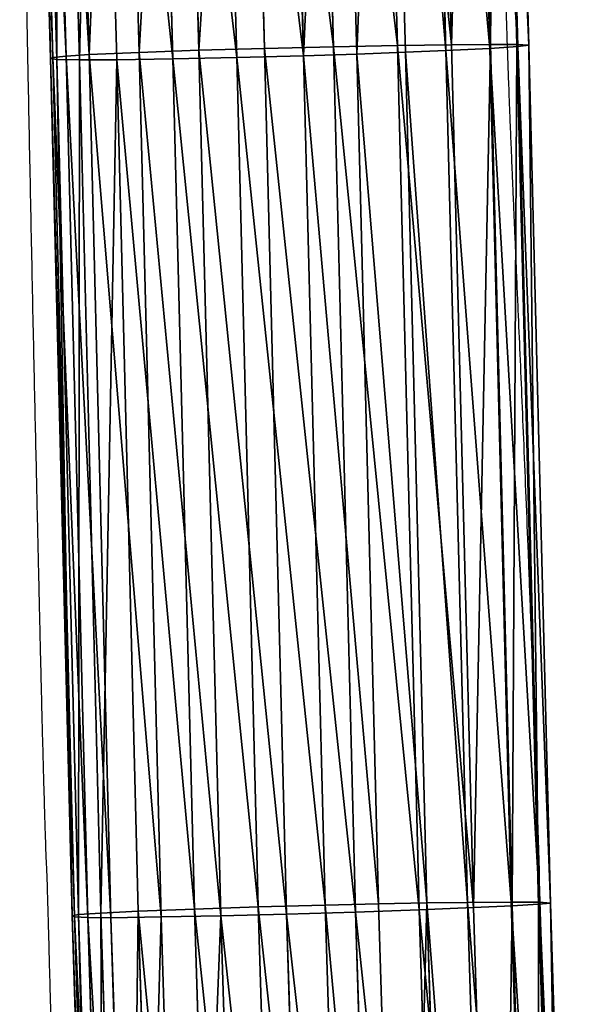
# Model space of a CAD drawing. Units: centimetres. Extents: x -511 to 523, y -274 to 299.
# Drawn here: x 116 to 135, y 0 to 35 of the extents above; entities that cross this region are included whole.
import ezdxf

# ---------------------------------------------------------------- set-up
doc = ezdxf.new("R2010")
doc.units = ezdxf.units.CM
doc.header["$LTSCALE"] = 2.54
doc.layers.get('0').update_dxf_attribs({"true_color": 0xff5454})
doc.layers.add('VP-EQ', color=7, linetype='Continuous', true_color=0x8a3492)

# ---------------------------------------------------------------- blocks, each defined once
blk = doc.blocks.new('R__nica#10')
at = {"color": 0}
for p, q in [((6.089, 20.822, 265.747), (8.388, 21.306, 265.697)), ((6.089, 20.822, 265.747), (8.388, 21.306, 265.697)), ((7.683, 21.331, 240.751), (8.388, 21.306, 265.697)), ((7.683, 21.331, 240.751), (8.388, 21.306, 265.697)), ((8.388, 21.306, 265.697), (10.803, 20.916, 265.623)), ((8.388, 21.306, 265.697), (9.155, 19.907, 295.988)), ((8.388, 21.306, 265.697), (10.803, 20.916, 265.623)), ((8.388, 21.306, 265.697), (9.155, 19.907, 295.988)), ((3.994, 19.759, 265.778), (6.089, 20.822, 265.747)), ((3.994, 19.759, 265.778), (6.089, 20.822, 265.747)), ((5.382, 20.847, 240.731), (6.089, 20.822, 265.747)), ((5.382, 20.847, 240.731), (6.089, 20.822, 265.747)), ((6.089, 20.822, 265.747), (6.856, 19.423, 296.025)), ((6.089, 20.822, 265.747), (6.856, 19.423, 296.025)), ((10.1, 20.941, 240.735), (10.803, 20.916, 265.623)), ((10.1, 20.941, 240.735), (10.803, 20.916, 265.623)), ((10.803, 20.916, 265.623), (13.034, 19.913, 265.54)), ((10.803, 20.916, 265.623), (11.569, 19.517, 295.898)), ((10.803, 20.916, 265.623), (11.569, 19.517, 295.898)), ((10.803, 20.916, 265.623), (13.034, 19.913, 265.54)), ((2.245, 18.19, 265.788), (3.994, 19.759, 265.778)), ((2.245, 18.19, 265.788), (3.994, 19.759, 265.778)), ((3.285, 19.784, 240.689), (3.994, 19.759, 265.778)), ((3.285, 19.784, 240.689), (3.994, 19.759, 265.778)), ((3.994, 19.759, 265.778), (4.76, 18.362, 296.025)), ((3.994, 19.759, 265.778), (4.76, 18.362, 296.025)), ((6.856, 19.423, 296.025), (9.155, 19.907, 295.988)), ((6.856, 19.423, 296.025), (9.155, 19.907, 295.988)), ((9.155, 19.907, 295.988), (11.569, 19.517, 295.898)), ((9.155, 19.907, 295.988), (10.078, 17.95, 325.767)), ((9.155, 19.907, 295.988), (11.569, 19.517, 295.898)), ((9.155, 19.907, 295.988), (10.078, 17.95, 325.767)), ((12.332, 19.938, 240.695), (13.034, 19.913, 265.54)), ((12.332, 19.938, 240.695), (13.034, 19.913, 265.54)), ((13.034, 19.913, 265.54), (14.93, 18.367, 265.452)), ((13.034, 19.913, 265.54), (13.799, 18.516, 295.779)), ((13.034, 19.913, 265.54), (13.799, 18.516, 295.779)), ((13.034, 19.913, 265.54), (14.93, 18.367, 265.452)), ((4.76, 18.362, 296.025), (6.856, 19.423, 296.025)), ((4.76, 18.362, 296.025), (6.856, 19.423, 296.025)), ((6.856, 19.423, 296.025), (7.777, 17.47, 325.747)), ((6.856, 19.423, 296.025), (7.777, 17.47, 325.747)), ((11.569, 19.517, 295.898), (13.799, 18.516, 295.779)), ((11.569, 19.517, 295.898), (13.799, 18.516, 295.779)), ((11.569, 19.517, 295.898), (12.495, 17.555, 325.759)), ((11.569, 19.517, 295.898), (12.495, 17.555, 325.759)), ((3.009, 16.795, 295.986), (4.76, 18.362, 296.025)), ((3.009, 16.795, 295.986), (4.76, 18.362, 296.025)), ((4.76, 18.362, 296.025), (5.68, 16.411, 325.708)), ((4.76, 18.362, 296.025), (5.68, 16.411, 325.708)), ((13.799, 18.516, 295.779), (15.694, 16.973, 295.639)), ((13.799, 18.516, 295.779), (15.694, 16.973, 295.639)), ((13.799, 18.516, 295.779), (14.728, 16.548, 325.731)), ((13.799, 18.516, 295.779), (14.728, 16.548, 325.731)), ((14.228, 18.392, 240.633), (14.93, 18.367, 265.452)), ((14.228, 18.392, 240.633), (14.93, 18.367, 265.452)), ((14.93, 18.367, 265.452), (15.694, 16.973, 295.639)), ((14.93, 18.367, 265.452), (16.293, 16.846, 265.38)), ((14.93, 18.367, 265.452), (15.694, 16.973, 295.639)), ((14.93, 18.367, 265.452), (16.293, 16.846, 265.38)), ((1.434, 16.222, 265.763), (2.245, 18.19, 265.788)), ((1.434, 16.222, 265.763), (2.245, 18.19, 265.788)), ((1.534, 18.216, 240.626), (2.245, 18.19, 265.788)), ((1.534, 18.216, 240.626), (2.245, 18.19, 265.788)), ((2.245, 18.19, 265.788), (3.009, 16.795, 295.986)), ((2.245, 18.19, 265.788), (3.009, 16.795, 295.986)), ((15.694, 16.973, 295.639), (17.056, 15.454, 295.516)), ((15.694, 16.973, 295.639), (16.625, 14.998, 325.684)), ((15.694, 16.973, 295.639), (17.056, 15.454, 295.516)), ((15.694, 16.973, 295.639), (16.625, 14.998, 325.684)), ((2.197, 14.829, 295.899), (3.009, 16.795, 295.986)), ((2.197, 14.829, 295.899), (3.009, 16.795, 295.986)), ((3.009, 16.795, 295.986), (3.929, 14.846, 325.653)), ((3.009, 16.795, 295.986), (3.929, 14.846, 325.653)), ((15.592, 16.871, 240.572), (16.293, 16.846, 265.38)), ((15.592, 16.871, 240.572), (16.293, 16.846, 265.38)), ((16.293, 16.846, 265.38), (17.216, 15.023, 265.312)), ((16.293, 16.846, 265.38), (17.056, 15.454, 295.516)), ((16.293, 16.846, 265.38), (17.056, 15.454, 295.516)), ((16.293, 16.846, 265.38), (17.216, 15.023, 265.312)), ((1.434, 16.222, 265.763), (0.722, 16.247, 240.547)), ((1.434, 16.222, 265.763), (0.722, 16.247, 240.547)), ((0.972, 13.988, 265.723), (1.434, 16.222, 265.763)), ((0.972, 13.988, 265.723), (1.434, 16.222, 265.763)), ((2.197, 14.829, 295.899), (1.434, 16.222, 265.763)), ((2.197, 14.829, 295.899), (1.434, 16.222, 265.763)), ((17.056, 15.454, 295.516), (17.977, 13.633, 295.388)), ((17.056, 15.454, 295.516), (17.977, 13.633, 295.388)), ((17.056, 15.454, 295.516), (17.99, 13.474, 325.637)), ((17.056, 15.454, 295.516), (17.99, 13.474, 325.637)), ((1.733, 12.599, 295.788), (2.197, 14.829, 295.899)), ((1.733, 12.599, 295.788), (2.197, 14.829, 295.899)), ((3.117, 12.878, 325.587), (2.197, 14.829, 295.899)), ((3.117, 12.878, 325.587), (2.197, 14.829, 295.899)), ((16.515, 15.048, 240.498), (17.216, 15.023, 265.312)), ((16.515, 15.048, 240.498), (17.216, 15.023, 265.312)), ((17.216, 15.023, 265.312), (17.636, 13.023, 265.254)), ((17.216, 15.023, 265.312), (17.977, 13.633, 295.388)), ((17.216, 15.023, 265.312), (17.977, 13.633, 295.388)), ((17.216, 15.023, 265.312), (17.636, 13.023, 265.254)), ((0.258, 14.014, 240.457), (0.972, 13.988, 265.723)), ((0.258, 14.014, 240.457), (0.972, 13.988, 265.723)), ((0.889, 11.642, 265.67), (0.972, 13.988, 265.723)), ((0.889, 11.642, 265.67), (0.972, 13.988, 265.723)), ((0.972, 13.988, 265.723), (1.733, 12.599, 295.788)), ((0.972, 13.988, 265.723), (1.733, 12.599, 295.788)), ((17.977, 13.633, 295.388), (18.395, 11.636, 295.265)), ((17.977, 13.633, 295.388), (18.913, 11.649, 325.579)), ((17.977, 13.633, 295.388), (18.395, 11.636, 295.265)), ((17.977, 13.633, 295.388), (18.913, 11.649, 325.579)), ((16.934, 13.048, 240.418), (17.636, 13.023, 265.254)), ((16.934, 13.048, 240.418), (17.636, 13.023, 265.254)), ((17.636, 13.023, 265.254), (17.257, 10.61, 265.207)), ((17.636, 13.023, 265.254), (17.257, 10.61, 265.207)), ((17.636, 13.023, 265.254), (18.395, 11.636, 295.265)), ((17.636, 13.023, 265.254), (18.395, 11.636, 295.265)), ((1.648, 10.257, 295.659), (1.733, 12.599, 295.788)), ((1.648, 10.257, 295.659), (1.733, 12.599, 295.788)), ((1.733, 12.599, 295.788), (2.654, 10.646, 325.512)), ((1.733, 12.599, 295.788), (2.654, 10.646, 325.512)), ((0.174, 11.668, 240.363), (0.889, 11.642, 265.67)), ((0.174, 11.668, 240.363), (0.889, 11.642, 265.67)), ((1.112, 9.413, 265.611), (0.889, 11.642, 265.67)), ((0.889, 11.642, 265.67), (1.648, 10.257, 295.659)), ((0.889, 11.642, 265.67), (1.648, 10.257, 295.659)), ((1.112, 9.413, 265.611), (0.889, 11.642, 265.67)), ((18.395, 11.636, 295.265), (18.014, 9.227, 295.141)), ((18.395, 11.636, 295.265), (18.014, 9.227, 295.141)), ((18.395, 11.636, 295.265), (19.333, 9.648, 325.514)), ((18.395, 11.636, 295.265), (19.333, 9.648, 325.514)), ((17.257, 10.61, 265.207), (16.266, 8.377, 265.181)), ((17.257, 10.61, 265.207), (16.266, 8.377, 265.181)), ((16.553, 10.635, 240.321), (17.257, 10.61, 265.207)), ((16.553, 10.635, 240.321), (17.257, 10.61, 265.207)), ((17.257, 10.61, 265.207), (18.014, 9.227, 295.141)), ((17.257, 10.61, 265.207), (18.014, 9.227, 295.141)), ((1.869, 8.031, 295.528), (1.648, 10.257, 295.659)), ((1.869, 8.031, 295.528), (1.648, 10.257, 295.659)), ((1.648, 10.257, 295.659), (2.571, 8.3, 325.435)), ((1.648, 10.257, 295.659), (2.571, 8.3, 325.435)), ((0.396, 9.439, 240.273), (1.112, 9.413, 265.611)), ((0.396, 9.439, 240.273), (1.112, 9.413, 265.611)), ((1.112, 9.413, 265.611), (1.869, 8.031, 295.528)), ((1.904, 7.318, 265.541), (1.112, 9.413, 265.611)), ((1.112, 9.413, 265.611), (1.869, 8.031, 295.528)), ((1.904, 7.318, 265.541), (1.112, 9.413, 265.611)), ((18.014, 9.227, 295.141), (17.022, 6.998, 295.044)), ((18.014, 9.227, 295.141), (17.022, 6.998, 295.044)), ((18.014, 9.227, 295.141), (18.953, 7.236, 325.434)), ((18.014, 9.227, 295.141), (18.953, 7.236, 325.434)), ((16.266, 8.377, 265.181), (14.732, 6.477, 265.177)), ((16.266, 8.377, 265.181), (14.732, 6.477, 265.177)), ((15.561, 8.402, 240.231), (16.266, 8.377, 265.181)), ((15.561, 8.402, 240.231), (16.266, 8.377, 265.181)), ((16.266, 8.377, 265.181), (17.022, 6.998, 295.044)), ((16.266, 8.377, 265.181), (17.022, 6.998, 295.044)), ((2.659, 5.939, 295.389), (1.869, 8.031, 295.528)), ((2.659, 5.939, 295.389), (1.869, 8.031, 295.528)), ((1.869, 8.031, 295.528), (2.794, 6.07, 325.362)), ((1.869, 8.031, 295.528), (2.794, 6.07, 325.362)), ((1.187, 7.344, 240.189), (1.904, 7.318, 265.541)), ((1.187, 7.344, 240.189), (1.904, 7.318, 265.541)), ((3.211, 5.5, 265.463), (1.904, 7.318, 265.541)), ((1.904, 7.318, 265.541), (2.659, 5.939, 295.389)), ((1.904, 7.318, 265.541), (2.659, 5.939, 295.389)), ((3.211, 5.5, 265.463), (1.904, 7.318, 265.541)), ((17.022, 6.998, 295.044), (15.486, 5.1, 294.981)), ((17.022, 6.998, 295.044), (15.486, 5.1, 294.981)), ((17.022, 6.998, 295.044), (17.962, 5.006, 325.359)), ((17.022, 6.998, 295.044), (17.962, 5.006, 325.359)), ((14.732, 6.477, 265.177), (13.314, 4.908, 265.178)), ((14.732, 6.477, 265.177), (13.314, 4.908, 265.178)), ((14.025, 6.502, 240.155), (14.732, 6.477, 265.177)), ((14.025, 6.502, 240.155), (14.732, 6.477, 265.177)), ((14.732, 6.477, 265.177), (15.486, 5.1, 294.981)), ((14.732, 6.477, 265.177), (15.486, 5.1, 294.981)), ((3.965, 4.124, 295.251), (2.659, 5.939, 295.389)), ((2.659, 5.939, 295.389), (3.586, 3.974, 325.295)), ((3.965, 4.124, 295.251), (2.659, 5.939, 295.389)), ((2.659, 5.939, 295.389), (3.586, 3.974, 325.295)), ((2.495, 5.526, 240.116), (3.211, 5.5, 265.463)), ((2.495, 5.526, 240.116), (3.211, 5.5, 265.463)), ((3.211, 5.5, 265.463), (3.965, 4.124, 295.251)), ((5.177, 4.217, 265.38), (3.211, 5.5, 265.463)), ((3.211, 5.5, 265.463), (3.965, 4.124, 295.251)), ((5.177, 4.217, 265.38), (3.211, 5.5, 265.463)), ((13.314, 4.908, 265.178), (11.616, 3.844, 265.198)), ((13.314, 4.908, 265.178), (11.616, 3.844, 265.198)), ((12.605, 4.933, 240.092), (13.314, 4.908, 265.178)), ((12.605, 4.933, 240.092), (13.314, 4.908, 265.178)), ((13.314, 4.908, 265.178), (14.067, 3.533, 294.933)), ((13.314, 4.908, 265.178), (14.067, 3.533, 294.933)), ((15.486, 5.1, 294.981), (14.067, 3.533, 294.933)), ((15.486, 5.1, 294.981), (14.067, 3.533, 294.933)), ((15.486, 5.1, 294.981), (16.426, 3.108, 325.293)), ((15.486, 5.1, 294.981), (16.426, 3.108, 325.293)), ((4.462, 4.242, 240.064), (5.177, 4.217, 265.38)), ((4.462, 4.242, 240.064), (5.177, 4.217, 265.38)), ((5.177, 4.217, 265.38), (5.93, 2.843, 295.124)), ((7.409, 3.487, 265.303), (5.177, 4.217, 265.38)), ((5.177, 4.217, 265.38), (5.93, 2.843, 295.124)), ((7.409, 3.487, 265.303), (5.177, 4.217, 265.38)), ((5.93, 2.843, 295.124), (3.965, 4.124, 295.251)), ((5.93, 2.843, 295.124), (3.965, 4.124, 295.251)), ((3.965, 4.124, 295.251), (4.894, 2.153, 325.238)), ((3.965, 4.124, 295.251), (4.894, 2.153, 325.238)), ((11.616, 3.844, 265.198), (9.754, 3.359, 265.237)), ((11.616, 3.844, 265.198), (9.754, 3.359, 265.237)), ((10.906, 3.87, 240.049), (11.616, 3.844, 265.198)), ((10.906, 3.87, 240.049), (11.616, 3.844, 265.198)), ((11.616, 3.844, 265.198), (12.369, 2.471, 294.921)), ((11.616, 3.844, 265.198), (12.369, 2.471, 294.921)), ((6.695, 3.512, 240.035), (7.409, 3.487, 265.303)), ((6.695, 3.512, 240.035), (7.409, 3.487, 265.303)), ((9.754, 3.359, 265.237), (7.409, 3.487, 265.303)), ((7.409, 3.487, 265.303), (8.161, 2.114, 295.02)), ((7.409, 3.487, 265.303), (8.161, 2.114, 295.02)), ((9.754, 3.359, 265.237), (7.409, 3.487, 265.303)), ((14.067, 3.533, 294.933), (12.369, 2.471, 294.921)), ((14.067, 3.533, 294.933), (12.369, 2.471, 294.921)), ((14.067, 3.533, 294.933), (15.007, 1.541, 325.239)), ((14.067, 3.533, 294.933), (15.007, 1.541, 325.239)), ((9.042, 3.385, 240.03), (9.754, 3.359, 265.237)), ((9.042, 3.385, 240.03), (9.754, 3.359, 265.237)), ((9.754, 3.359, 265.237), (10.506, 1.987, 294.947)), ((9.754, 3.359, 265.237), (10.506, 1.987, 294.947)), ((8.161, 2.114, 295.02), (5.93, 2.843, 295.124)), ((5.93, 2.843, 295.124), (6.863, 0.866, 325.2)), ((8.161, 2.114, 295.02), (5.93, 2.843, 295.124)), ((5.93, 2.843, 295.124), (6.863, 0.866, 325.2)), ((12.369, 2.471, 294.921), (10.506, 1.987, 294.947)), ((12.369, 2.471, 294.921), (10.506, 1.987, 294.947)), ((12.369, 2.471, 294.921), (13.307, 0.481, 325.201)), ((12.369, 2.471, 294.921), (13.307, 0.481, 325.201)), ((10.506, 1.987, 294.947), (8.161, 2.114, 295.02)), ((10.506, 1.987, 294.947), (8.161, 2.114, 295.02)), ((8.161, 2.114, 295.02), (9.096, 0.132, 325.18)), ((8.161, 2.114, 295.02), (9.096, 0.132, 325.18)), ((10.506, 1.987, 294.947), (11.444, 0, 325.181)), ((10.506, 1.987, 294.947), (11.444, 0, 325.181))]:
    blk.add_line(p, q, dxfattribs=at)
mesh = blk.add_polyface(dxfattribs=at)
corners = [(6.089, 20.822, 265.747), (7.683, 21.331, 240.751), (5.382, 20.847, 240.731), (8.388, 21.306, 265.697)]
mesh.append_faces([[corners[k] for k in face] for face in [(0, 1, 2), (1, 0, 3)]], dxfattribs={"vtx0": -1, "color": 0})
mesh = blk.add_polyface(dxfattribs=at)
corners = [(6.089, 20.822, 265.747), (9.155, 19.907, 295.988), (8.388, 21.306, 265.697), (6.856, 19.423, 296.025)]
mesh.append_faces([[corners[k] for k in face] for face in [(0, 1, 2), (1, 0, 3)]], dxfattribs={"vtx0": -1, "color": 0})
mesh = blk.add_polyface(dxfattribs=at)
corners = [(7.683, 21.331, 240.751), (10.803, 20.916, 265.623), (10.1, 20.941, 240.735), (8.388, 21.306, 265.697)]
mesh.append_faces([[corners[k] for k in face] for face in [(0, 1, 2), (1, 0, 3)]], dxfattribs={"vtx0": -1, "color": 0})
mesh = blk.add_polyface(dxfattribs=at)
corners = [(8.388, 21.306, 265.697), (11.569, 19.517, 295.898), (10.803, 20.916, 265.623), (9.155, 19.907, 295.988)]
mesh.append_faces([[corners[k] for k in face] for face in [(0, 1, 2), (1, 0, 3)]], dxfattribs={"vtx0": -1, "color": 0})
mesh = blk.add_polyface(dxfattribs=at)
corners = [(3.994, 19.759, 265.778), (5.382, 20.847, 240.731), (3.285, 19.784, 240.689), (6.089, 20.822, 265.747)]
mesh.append_faces([[corners[k] for k in face] for face in [(0, 1, 2), (1, 0, 3)]], dxfattribs={"vtx0": -1, "color": 0})
mesh = blk.add_polyface(dxfattribs=at)
corners = [(3.994, 19.759, 265.778), (6.856, 19.423, 296.025), (6.089, 20.822, 265.747), (4.76, 18.362, 296.025)]
mesh.append_faces([[corners[k] for k in face] for face in [(0, 1, 2), (1, 0, 3)]], dxfattribs={"vtx0": -1, "color": 0})
mesh = blk.add_polyface(dxfattribs=at)
corners = [(10.1, 20.941, 240.735), (13.034, 19.913, 265.54), (12.332, 19.938, 240.695), (10.803, 20.916, 265.623)]
mesh.append_faces([[corners[k] for k in face] for face in [(0, 1, 2), (1, 0, 3)]], dxfattribs={"vtx0": -1, "color": 0})
mesh = blk.add_polyface(dxfattribs=at)
corners = [(10.803, 20.916, 265.623), (13.799, 18.516, 295.779), (13.034, 19.913, 265.54), (11.569, 19.517, 295.898)]
mesh.append_faces([[corners[k] for k in face] for face in [(0, 1, 2), (1, 0, 3)]], dxfattribs={"vtx0": -1, "color": 0})
mesh = blk.add_polyface(dxfattribs=at)
corners = [(2.245, 18.19, 265.788), (3.285, 19.784, 240.689), (1.534, 18.216, 240.626), (3.994, 19.759, 265.778)]
mesh.append_faces([[corners[k] for k in face] for face in [(0, 1, 2), (1, 0, 3)]], dxfattribs={"vtx0": -1, "color": 0})
mesh = blk.add_polyface(dxfattribs=at)
corners = [(2.245, 18.19, 265.788), (4.76, 18.362, 296.025), (3.994, 19.759, 265.778), (3.009, 16.795, 295.986)]
mesh.append_faces([[corners[k] for k in face] for face in [(0, 1, 2), (1, 0, 3)]], dxfattribs={"vtx0": -1, "color": 0})
mesh = blk.add_polyface(dxfattribs=at)
corners = [(6.856, 19.423, 296.025), (10.078, 17.95, 325.767), (9.155, 19.907, 295.988), (7.777, 17.47, 325.747)]
mesh.append_faces([[corners[k] for k in face] for face in [(0, 1, 2), (1, 0, 3)]], dxfattribs={"vtx0": -1, "color": 0})
mesh = blk.add_polyface(dxfattribs=at)
corners = [(9.155, 19.907, 295.988), (12.495, 17.555, 325.759), (11.569, 19.517, 295.898), (10.078, 17.95, 325.767)]
mesh.append_faces([[corners[k] for k in face] for face in [(0, 1, 2), (1, 0, 3)]], dxfattribs={"vtx0": -1, "color": 0})
mesh = blk.add_polyface(dxfattribs=at)
corners = [(12.332, 19.938, 240.695), (14.93, 18.367, 265.452), (14.228, 18.392, 240.633), (13.034, 19.913, 265.54)]
mesh.append_faces([[corners[k] for k in face] for face in [(0, 1, 2), (1, 0, 3)]], dxfattribs={"vtx0": -1, "color": 0})
mesh = blk.add_polyface(dxfattribs=at)
corners = [(13.034, 19.913, 265.54), (15.694, 16.973, 295.639), (14.93, 18.367, 265.452), (13.799, 18.516, 295.779)]
mesh.append_faces([[corners[k] for k in face] for face in [(0, 1, 2), (1, 0, 3)]], dxfattribs={"vtx0": -1, "color": 0})
mesh = blk.add_polyface(dxfattribs=at)
corners = [(5.68, 16.411, 325.708), (6.856, 19.423, 296.025), (4.76, 18.362, 296.025), (7.777, 17.47, 325.747)]
mesh.append_faces([[corners[k] for k in face] for face in [(0, 1, 2), (1, 0, 3)]], dxfattribs={"vtx0": -1, "color": 0})
mesh = blk.add_polyface(dxfattribs=at)
corners = [(11.569, 19.517, 295.898), (14.728, 16.548, 325.731), (13.799, 18.516, 295.779), (12.495, 17.555, 325.759)]
mesh.append_faces([[corners[k] for k in face] for face in [(0, 1, 2), (1, 0, 3)]], dxfattribs={"vtx0": -1, "color": 0})
mesh = blk.add_polyface(dxfattribs=at)
corners = [(3.929, 14.846, 325.653), (4.76, 18.362, 296.025), (3.009, 16.795, 295.986), (5.68, 16.411, 325.708)]
mesh.append_faces([[corners[k] for k in face] for face in [(0, 1, 2), (1, 0, 3)]], dxfattribs={"vtx0": -1, "color": 0})
mesh = blk.add_polyface(dxfattribs=at)
corners = [(13.799, 18.516, 295.779), (16.625, 14.998, 325.684), (15.694, 16.973, 295.639), (14.728, 16.548, 325.731)]
mesh.append_faces([[corners[k] for k in face] for face in [(0, 1, 2), (1, 0, 3)]], dxfattribs={"vtx0": -1, "color": 0})
mesh = blk.add_polyface(dxfattribs=at)
corners = [(15.592, 16.871, 240.572), (14.93, 18.367, 265.452), (16.293, 16.846, 265.38), (14.228, 18.392, 240.633)]
mesh.append_faces([[corners[k] for k in face] for face in [(0, 1, 2), (1, 0, 3)]], dxfattribs={"vtx0": -1, "color": 0})
mesh = blk.add_polyface(dxfattribs=at)
corners = [(16.293, 16.846, 265.38), (15.694, 16.973, 295.639), (17.056, 15.454, 295.516), (14.93, 18.367, 265.452)]
mesh.append_faces([[corners[k] for k in face] for face in [(0, 1, 2), (1, 0, 3)]], dxfattribs={"vtx0": -1, "color": 0})
mesh = blk.add_polyface(dxfattribs=at)
corners = [(2.245, 18.19, 265.788), (0.722, 16.247, 240.547), (1.434, 16.222, 265.763), (1.534, 18.216, 240.626)]
mesh.append_faces([[corners[k] for k in face] for face in [(0, 1, 2), (1, 0, 3)]], dxfattribs={"vtx0": -1, "color": 0})
mesh = blk.add_polyface(dxfattribs=at)
corners = [(3.009, 16.795, 295.986), (1.434, 16.222, 265.763), (2.197, 14.829, 295.899), (2.245, 18.19, 265.788)]
mesh.append_faces([[corners[k] for k in face] for face in [(0, 1, 2), (1, 0, 3)]], dxfattribs={"vtx0": -1, "color": 0})
mesh = blk.add_polyface(dxfattribs=at)
corners = [(17.056, 15.454, 295.516), (16.625, 14.998, 325.684), (17.99, 13.474, 325.637), (15.694, 16.973, 295.639)]
mesh.append_faces([[corners[k] for k in face] for face in [(0, 1, 2), (1, 0, 3)]], dxfattribs={"vtx0": -1, "color": 0})
mesh = blk.add_polyface(dxfattribs=at)
corners = [(3.929, 14.846, 325.653), (2.197, 14.829, 295.899), (3.117, 12.878, 325.587), (3.009, 16.795, 295.986)]
mesh.append_faces([[corners[k] for k in face] for face in [(0, 1, 2), (1, 0, 3)]], dxfattribs={"vtx0": -1, "color": 0})
mesh = blk.add_polyface(dxfattribs=at)
corners = [(16.515, 15.048, 240.498), (16.293, 16.846, 265.38), (17.216, 15.023, 265.312), (15.592, 16.871, 240.572)]
mesh.append_faces([[corners[k] for k in face] for face in [(0, 1, 2), (1, 0, 3)]], dxfattribs={"vtx0": -1, "color": 0})
mesh = blk.add_polyface(dxfattribs=at)
corners = [(17.216, 15.023, 265.312), (17.056, 15.454, 295.516), (17.977, 13.633, 295.388), (16.293, 16.846, 265.38)]
mesh.append_faces([[corners[k] for k in face] for face in [(0, 1, 2), (1, 0, 3)]], dxfattribs={"vtx0": -1, "color": 0})
mesh = blk.add_polyface(dxfattribs=at)
corners = [(1.434, 16.222, 265.763), (0.258, 14.014, 240.457), (0.972, 13.988, 265.723), (0.722, 16.247, 240.547)]
mesh.append_faces([[corners[k] for k in face] for face in [(0, 1, 2), (1, 0, 3)]], dxfattribs={"vtx0": -1, "color": 0})
mesh = blk.add_polyface(dxfattribs=at)
corners = [(2.197, 14.829, 295.899), (0.972, 13.988, 265.723), (1.733, 12.599, 295.788), (1.434, 16.222, 265.763)]
mesh.append_faces([[corners[k] for k in face] for face in [(0, 1, 2), (1, 0, 3)]], dxfattribs={"vtx0": -1, "color": 0})
mesh = blk.add_polyface(dxfattribs=at)
corners = [(17.977, 13.633, 295.388), (17.99, 13.474, 325.637), (18.913, 11.649, 325.579), (17.056, 15.454, 295.516)]
mesh.append_faces([[corners[k] for k in face] for face in [(0, 1, 2), (1, 0, 3)]], dxfattribs={"vtx0": -1, "color": 0})
mesh = blk.add_polyface(dxfattribs=at)
corners = [(3.117, 12.878, 325.587), (1.733, 12.599, 295.788), (2.654, 10.646, 325.512), (2.197, 14.829, 295.899)]
mesh.append_faces([[corners[k] for k in face] for face in [(0, 1, 2), (1, 0, 3)]], dxfattribs={"vtx0": -1, "color": 0})
mesh = blk.add_polyface(dxfattribs=at)
corners = [(16.934, 13.048, 240.418), (17.216, 15.023, 265.312), (17.636, 13.023, 265.254), (16.515, 15.048, 240.498)]
mesh.append_faces([[corners[k] for k in face] for face in [(0, 1, 2), (1, 0, 3)]], dxfattribs={"vtx0": -1, "color": 0})
mesh = blk.add_polyface(dxfattribs=at)
corners = [(17.636, 13.023, 265.254), (17.977, 13.633, 295.388), (18.395, 11.636, 295.265), (17.216, 15.023, 265.312)]
mesh.append_faces([[corners[k] for k in face] for face in [(0, 1, 2), (1, 0, 3)]], dxfattribs={"vtx0": -1, "color": 0})
mesh = blk.add_polyface(dxfattribs=at)
corners = [(0.972, 13.988, 265.723), (0.174, 11.668, 240.363), (0.889, 11.642, 265.67), (0.258, 14.014, 240.457)]
mesh.append_faces([[corners[k] for k in face] for face in [(0, 1, 2), (1, 0, 3)]], dxfattribs={"vtx0": -1, "color": 0})
mesh = blk.add_polyface(dxfattribs=at)
corners = [(1.733, 12.599, 295.788), (0.889, 11.642, 265.67), (1.648, 10.257, 295.659), (0.972, 13.988, 265.723)]
mesh.append_faces([[corners[k] for k in face] for face in [(0, 1, 2), (1, 0, 3)]], dxfattribs={"vtx0": -1, "color": 0})
mesh = blk.add_polyface(dxfattribs=at)
corners = [(18.395, 11.636, 295.265), (18.913, 11.649, 325.579), (19.333, 9.648, 325.514), (17.977, 13.633, 295.388)]
mesh.append_faces([[corners[k] for k in face] for face in [(0, 1, 2), (1, 0, 3)]], dxfattribs={"vtx0": -1, "color": 0})
mesh = blk.add_polyface(dxfattribs=at)
corners = [(16.553, 10.635, 240.321), (17.636, 13.023, 265.254), (17.257, 10.61, 265.207), (16.934, 13.048, 240.418)]
mesh.append_faces([[corners[k] for k in face] for face in [(0, 1, 2), (1, 0, 3)]], dxfattribs={"vtx0": -1, "color": 0})
mesh = blk.add_polyface(dxfattribs=at)
corners = [(17.257, 10.61, 265.207), (18.395, 11.636, 295.265), (18.014, 9.227, 295.141), (17.636, 13.023, 265.254)]
mesh.append_faces([[corners[k] for k in face] for face in [(0, 1, 2), (1, 0, 3)]], dxfattribs={"vtx0": -1, "color": 0})
mesh = blk.add_polyface(dxfattribs=at)
corners = [(2.654, 10.646, 325.512), (1.648, 10.257, 295.659), (2.571, 8.3, 325.435), (1.733, 12.599, 295.788)]
mesh.append_faces([[corners[k] for k in face] for face in [(0, 1, 2), (1, 0, 3)]], dxfattribs={"vtx0": -1, "color": 0})
mesh = blk.add_polyface(dxfattribs=at)
corners = [(0.889, 11.642, 265.67), (0.396, 9.439, 240.273), (1.112, 9.413, 265.611), (0.174, 11.668, 240.363)]
mesh.append_faces([[corners[k] for k in face] for face in [(0, 1, 2), (1, 0, 3)]], dxfattribs={"vtx0": -1, "color": 0})
mesh = blk.add_polyface(dxfattribs=at)
corners = [(1.648, 10.257, 295.659), (1.112, 9.413, 265.611), (1.869, 8.031, 295.528), (0.889, 11.642, 265.67)]
mesh.append_faces([[corners[k] for k in face] for face in [(0, 1, 2), (1, 0, 3)]], dxfattribs={"vtx0": -1, "color": 0})
mesh = blk.add_polyface(dxfattribs=at)
corners = [(18.014, 9.227, 295.141), (19.333, 9.648, 325.514), (18.953, 7.236, 325.434), (18.395, 11.636, 295.265)]
mesh.append_faces([[corners[k] for k in face] for face in [(0, 1, 2), (1, 0, 3)]], dxfattribs={"vtx0": -1, "color": 0})
mesh = blk.add_polyface(dxfattribs=at)
corners = [(15.561, 8.402, 240.231), (17.257, 10.61, 265.207), (16.266, 8.377, 265.181), (16.553, 10.635, 240.321)]
mesh.append_faces([[corners[k] for k in face] for face in [(0, 1, 2), (1, 0, 3)]], dxfattribs={"vtx0": -1, "color": 0})
mesh = blk.add_polyface(dxfattribs=at)
corners = [(16.266, 8.377, 265.181), (18.014, 9.227, 295.141), (17.022, 6.998, 295.044), (17.257, 10.61, 265.207)]
mesh.append_faces([[corners[k] for k in face] for face in [(0, 1, 2), (1, 0, 3)]], dxfattribs={"vtx0": -1, "color": 0})
mesh = blk.add_polyface(dxfattribs=at)
corners = [(2.571, 8.3, 325.435), (1.869, 8.031, 295.528), (2.794, 6.07, 325.362), (1.648, 10.257, 295.659)]
mesh.append_faces([[corners[k] for k in face] for face in [(0, 1, 2), (1, 0, 3)]], dxfattribs={"vtx0": -1, "color": 0})
mesh = blk.add_polyface(dxfattribs=at)
corners = [(1.112, 9.413, 265.611), (1.187, 7.344, 240.189), (1.904, 7.318, 265.541), (0.396, 9.439, 240.273)]
mesh.append_faces([[corners[k] for k in face] for face in [(0, 1, 2), (1, 0, 3)]], dxfattribs={"vtx0": -1, "color": 0})
mesh = blk.add_polyface(dxfattribs=at)
corners = [(1.869, 8.031, 295.528), (1.904, 7.318, 265.541), (2.659, 5.939, 295.389), (1.112, 9.413, 265.611)]
mesh.append_faces([[corners[k] for k in face] for face in [(0, 1, 2), (1, 0, 3)]], dxfattribs={"vtx0": -1, "color": 0})
mesh = blk.add_polyface(dxfattribs=at)
corners = [(17.022, 6.998, 295.044), (18.953, 7.236, 325.434), (17.962, 5.006, 325.359), (18.014, 9.227, 295.141)]
mesh.append_faces([[corners[k] for k in face] for face in [(0, 1, 2), (1, 0, 3)]], dxfattribs={"vtx0": -1, "color": 0})
mesh = blk.add_polyface(dxfattribs=at)
corners = [(14.025, 6.502, 240.155), (16.266, 8.377, 265.181), (14.732, 6.477, 265.177), (15.561, 8.402, 240.231)]
mesh.append_faces([[corners[k] for k in face] for face in [(0, 1, 2), (1, 0, 3)]], dxfattribs={"vtx0": -1, "color": 0})
mesh = blk.add_polyface(dxfattribs=at)
corners = [(14.732, 6.477, 265.177), (17.022, 6.998, 295.044), (15.486, 5.1, 294.981), (16.266, 8.377, 265.181)]
mesh.append_faces([[corners[k] for k in face] for face in [(0, 1, 2), (1, 0, 3)]], dxfattribs={"vtx0": -1, "color": 0})
mesh = blk.add_polyface(dxfattribs=at)
corners = [(2.794, 6.07, 325.362), (2.659, 5.939, 295.389), (3.586, 3.974, 325.295), (1.869, 8.031, 295.528)]
mesh.append_faces([[corners[k] for k in face] for face in [(0, 1, 2), (1, 0, 3)]], dxfattribs={"vtx0": -1, "color": 0})
mesh = blk.add_polyface(dxfattribs=at)
corners = [(1.904, 7.318, 265.541), (2.495, 5.526, 240.116), (3.211, 5.5, 265.463), (1.187, 7.344, 240.189)]
mesh.append_faces([[corners[k] for k in face] for face in [(0, 1, 2), (1, 0, 3)]], dxfattribs={"vtx0": -1, "color": 0})
mesh = blk.add_polyface(dxfattribs=at)
corners = [(2.659, 5.939, 295.389), (3.211, 5.5, 265.463), (3.965, 4.124, 295.251), (1.904, 7.318, 265.541)]
mesh.append_faces([[corners[k] for k in face] for face in [(0, 1, 2), (1, 0, 3)]], dxfattribs={"vtx0": -1, "color": 0})
mesh = blk.add_polyface(dxfattribs=at)
corners = [(15.486, 5.1, 294.981), (17.962, 5.006, 325.359), (16.426, 3.108, 325.293), (17.022, 6.998, 295.044)]
mesh.append_faces([[corners[k] for k in face] for face in [(0, 1, 2), (1, 0, 3)]], dxfattribs={"vtx0": -1, "color": 0})
mesh = blk.add_polyface(dxfattribs=at)
corners = [(12.605, 4.933, 240.092), (14.732, 6.477, 265.177), (13.314, 4.908, 265.178), (14.025, 6.502, 240.155)]
mesh.append_faces([[corners[k] for k in face] for face in [(0, 1, 2), (1, 0, 3)]], dxfattribs={"vtx0": -1, "color": 0})
mesh = blk.add_polyface(dxfattribs=at)
corners = [(13.314, 4.908, 265.178), (15.486, 5.1, 294.981), (14.067, 3.533, 294.933), (14.732, 6.477, 265.177)]
mesh.append_faces([[corners[k] for k in face] for face in [(0, 1, 2), (1, 0, 3)]], dxfattribs={"vtx0": -1, "color": 0})
mesh = blk.add_polyface(dxfattribs=at)
corners = [(3.586, 3.974, 325.295), (3.965, 4.124, 295.251), (4.894, 2.153, 325.238), (2.659, 5.939, 295.389)]
mesh.append_faces([[corners[k] for k in face] for face in [(0, 1, 2), (1, 0, 3)]], dxfattribs={"vtx0": -1, "color": 0})
mesh = blk.add_polyface(dxfattribs=at)
corners = [(5.177, 4.217, 265.38), (2.495, 5.526, 240.116), (4.462, 4.242, 240.064), (3.211, 5.5, 265.463)]
mesh.append_faces([[corners[k] for k in face] for face in [(0, 1, 2), (1, 0, 3)]], dxfattribs={"vtx0": -1, "color": 0})
mesh = blk.add_polyface(dxfattribs=at)
corners = [(5.93, 2.843, 295.124), (3.211, 5.5, 265.463), (5.177, 4.217, 265.38), (3.965, 4.124, 295.251)]
mesh.append_faces([[corners[k] for k in face] for face in [(0, 1, 2), (1, 0, 3)]], dxfattribs={"vtx0": -1, "color": 0})
mesh = blk.add_polyface(dxfattribs=at)
corners = [(12.605, 4.933, 240.092), (11.616, 3.844, 265.198), (10.906, 3.87, 240.049), (13.314, 4.908, 265.178)]
mesh.append_faces([[corners[k] for k in face] for face in [(0, 1, 2), (1, 0, 3)]], dxfattribs={"vtx0": -1, "color": 0})
mesh = blk.add_polyface(dxfattribs=at)
corners = [(14.067, 3.533, 294.933), (11.616, 3.844, 265.198), (13.314, 4.908, 265.178), (12.369, 2.471, 294.921)]
mesh.append_faces([[corners[k] for k in face] for face in [(0, 1, 2), (1, 0, 3)]], dxfattribs={"vtx0": -1, "color": 0})
mesh = blk.add_polyface(dxfattribs=at)
corners = [(14.067, 3.533, 294.933), (16.426, 3.108, 325.293), (15.007, 1.541, 325.239), (15.486, 5.1, 294.981)]
mesh.append_faces([[corners[k] for k in face] for face in [(0, 1, 2), (1, 0, 3)]], dxfattribs={"vtx0": -1, "color": 0})
mesh = blk.add_polyface(dxfattribs=at)
corners = [(7.409, 3.487, 265.303), (4.462, 4.242, 240.064), (6.695, 3.512, 240.035), (5.177, 4.217, 265.38)]
mesh.append_faces([[corners[k] for k in face] for face in [(0, 1, 2), (1, 0, 3)]], dxfattribs={"vtx0": -1, "color": 0})
mesh = blk.add_polyface(dxfattribs=at)
corners = [(8.161, 2.114, 295.02), (5.177, 4.217, 265.38), (7.409, 3.487, 265.303), (5.93, 2.843, 295.124)]
mesh.append_faces([[corners[k] for k in face] for face in [(0, 1, 2), (1, 0, 3)]], dxfattribs={"vtx0": -1, "color": 0})
mesh = blk.add_polyface(dxfattribs=at)
corners = [(6.863, 0.866, 325.2), (3.965, 4.124, 295.251), (5.93, 2.843, 295.124), (4.894, 2.153, 325.238)]
mesh.append_faces([[corners[k] for k in face] for face in [(0, 1, 2), (1, 0, 3)]], dxfattribs={"vtx0": -1, "color": 0})
mesh = blk.add_polyface(dxfattribs=at)
corners = [(10.906, 3.87, 240.049), (9.754, 3.359, 265.237), (9.042, 3.385, 240.03), (11.616, 3.844, 265.198)]
mesh.append_faces([[corners[k] for k in face] for face in [(0, 1, 2), (1, 0, 3)]], dxfattribs={"vtx0": -1, "color": 0})
mesh = blk.add_polyface(dxfattribs=at)
corners = [(12.369, 2.471, 294.921), (9.754, 3.359, 265.237), (11.616, 3.844, 265.198), (10.506, 1.987, 294.947)]
mesh.append_faces([[corners[k] for k in face] for face in [(0, 1, 2), (1, 0, 3)]], dxfattribs={"vtx0": -1, "color": 0})
mesh = blk.add_polyface(dxfattribs=at)
corners = [(9.754, 3.359, 265.237), (6.695, 3.512, 240.035), (9.042, 3.385, 240.03), (7.409, 3.487, 265.303)]
mesh.append_faces([[corners[k] for k in face] for face in [(0, 1, 2), (1, 0, 3)]], dxfattribs={"vtx0": -1, "color": 0})
mesh = blk.add_polyface(dxfattribs=at)
corners = [(10.506, 1.987, 294.947), (7.409, 3.487, 265.303), (9.754, 3.359, 265.237), (8.161, 2.114, 295.02)]
mesh.append_faces([[corners[k] for k in face] for face in [(0, 1, 2), (1, 0, 3)]], dxfattribs={"vtx0": -1, "color": 0})
mesh = blk.add_polyface(dxfattribs=at)
corners = [(14.067, 3.533, 294.933), (13.307, 0.481, 325.201), (12.369, 2.471, 294.921), (15.007, 1.541, 325.239)]
mesh.append_faces([[corners[k] for k in face] for face in [(0, 1, 2), (1, 0, 3)]], dxfattribs={"vtx0": -1, "color": 0})
mesh = blk.add_polyface(dxfattribs=at)
corners = [(9.096, 0.132, 325.18), (5.93, 2.843, 295.124), (8.161, 2.114, 295.02), (6.863, 0.866, 325.2)]
mesh.append_faces([[corners[k] for k in face] for face in [(0, 1, 2), (1, 0, 3)]], dxfattribs={"vtx0": -1, "color": 0})
mesh = blk.add_polyface(dxfattribs=at)
corners = [(13.307, 0.481, 325.201), (10.506, 1.987, 294.947), (12.369, 2.471, 294.921), (11.444, 0, 325.181)]
mesh.append_faces([[corners[k] for k in face] for face in [(0, 1, 2), (1, 0, 3)]], dxfattribs={"vtx0": -1, "color": 0})
mesh = blk.add_polyface(dxfattribs=at)
corners = [(11.444, 0, 325.181), (8.161, 2.114, 295.02), (10.506, 1.987, 294.947), (9.096, 0.132, 325.18)]
mesh.append_faces([[corners[k] for k in face] for face in [(0, 1, 2), (1, 0, 3)]], dxfattribs={"vtx0": -1, "color": 0})
blk = doc.blocks.new('Grupuj#7')
at = {"color": 43, "true_color": 0xcdb98c, "extrusion": (0, -0.999194, 0.040132)}
blk.add_blockref('R__nica#10', (242.733, 15.553, -356.555), dxfattribs=at)
blk = doc.blocks.new('rb1241 3d')
at = {"color": 0}
blk.add_blockref('Grupuj#7', (-127.007, -58.331, -0.153), dxfattribs=at)
blk = doc.blocks.new('1241')
at = {"color": 7, "linetype": 'Continuous', "lineweight": 25}
for points, knots in [([(1119.315, 2130.468), (1119.325, 2130.823), (1119.352, 2131.771), (1119.379, 2133.263), (1119.399, 2134.905), (1119.404, 2136.422), (1119.399, 2137.825), (1119.384, 2139.119), (1119.364, 2140.304), (1119.339, 2141.378), (1119.312, 2142.332), (1119.286, 2143.168), (1119.258, 2143.96), (1119.229, 2144.715), (1119.199, 2145.438), (1119.175, 2145.99), (1119.157, 2146.397), (1119.143, 2146.69), (1119.128, 2147.007), (1119.109, 2147.4), (1119.083, 2147.913), (1119.054, 2148.466), (1119.023, 2149.035), (1118.991, 2149.597), (1118.956, 2150.206), (1118.919, 2150.82), (1118.88, 2151.443), (1118.841, 2152.023), (1118.802, 2152.54), (1118.768, 2152.921), (1118.74, 2153.153), (1118.721, 2153.269), (1118.708, 2153.326), (1118.695, 2153.359), (1118.679, 2153.369), (1118.662, 2153.331), (1118.661, 2153.219), (1118.669, 2153.035), (1118.682, 2152.789), (1118.695, 2152.477), (1118.708, 2152.099), (1118.72, 2151.658), (1118.73, 2151.184), (1118.74, 2150.724), (1118.75, 2150.314), (1118.758, 2149.959), (1118.768, 2149.657), (1118.78, 2149.41), (1118.796, 2149.218), (1118.816, 2149.085), (1118.834, 2149.026), (1118.847, 2149.005), (1118.856, 2149.019), (1118.864, 2149.066), (1118.872, 2149.144), (1118.88, 2149.252), (1118.889, 2149.39), (1118.898, 2149.557), (1118.907, 2149.753), (1118.916, 2149.978), (1118.925, 2150.216), (1118.933, 2150.443), (1118.941, 2150.635), (1118.946, 2150.784), (1118.95, 2150.89), (1118.953, 2150.972), (1118.956, 2151.055), (1118.96, 2151.167), (1118.965, 2151.318), (1118.973, 2151.55), (1118.984, 2151.878), (1118.998, 2152.318), (1119.015, 2152.844), (1119.034, 2153.468), (1119.054, 2154.193), (1119.076, 2155.021), (1119.098, 2155.944), (1119.121, 2156.962), (1119.142, 2158.066), (1119.184, 2160.698), (1119.216, 2164.628), (1119.195, 2169.838), (1119.122, 2175.09), (1118.993, 2180.585), (1118.85, 2185.156), (1118.731, 2188.536), (1118.652, 2190.687), (1118.573, 2192.739), (1118.495, 2194.688), (1118.42, 2196.532), (1118.347, 2198.273), (1118.277, 2199.91), (1118.218, 2201.271), (1118.17, 2202.375), (1118.133, 2203.242), (1118.098, 2204.046), (1118.067, 2204.765), (1118.045, 2205.305), (1118.028, 2205.689), (1118.018, 2205.945), (1118.007, 2206.188), (1117.997, 2206.439), (1117.985, 2206.738), (1117.968, 2207.134), (1117.947, 2207.657), (1117.921, 2208.314), (1117.891, 2209.094), (1117.859, 2209.996), (1117.82, 2211.115), (1117.776, 2212.389), (1117.731, 2213.752), (1117.686, 2215.176), (1117.643, 2216.64), (1117.603, 2218.123), (1117.57, 2219.476), (1117.544, 2220.679), (1117.526, 2221.734), (1117.513, 2222.64), (1117.505, 2223.414), (1117.501, 2223.979), (1117.499, 2224.375), (1117.498, 2224.658), (1117.497, 2224.968), (1117.497, 2225.343), (1117.498, 2225.803), (1117.501, 2226.362), (1117.507, 2227.017), (1117.515, 2227.756), (1117.528, 2228.566), (1117.545, 2229.435), (1117.565, 2230.365), (1117.592, 2231.417), (1117.626, 2232.601), (1117.669, 2233.924), (1117.709, 2235.065), (1117.735, 2235.764), (1117.744, 2235.994)], [0, 0, 0, 0, 0.009225, 0.024649, 0.03879, 0.051934, 0.06408, 0.075231, 0.085561, 0.09486, 0.103127, 0.110361, 0.116569, 0.123687, 0.129946, 0.135344, 0.138031, 0.140518, 0.142946, 0.146265, 0.150691, 0.156226, 0.160568, 0.165412, 0.170758, 0.176332, 0.181311, 0.186858, 0.191325, 0.194758, 0.196941, 0.197822, 0.198604, 0.199336, 0.20008, 0.201604, 0.203314, 0.205304, 0.207707, 0.210591, 0.213991, 0.217926, 0.222316, 0.226434, 0.230141, 0.233462, 0.236442, 0.239147, 0.241679, 0.244173, 0.246788, 0.248134, 0.249355, 0.250498, 0.251634, 0.252835, 0.254163, 0.255665, 0.257373, 0.25931, 0.261487, 0.263509, 0.265162, 0.266446, 0.26736, 0.267905, 0.268553, 0.269504, 0.270809, 0.272469, 0.275515, 0.279311, 0.283855, 0.289148, 0.29548, 0.302629, 0.310595, 0.319376, 0.328973, 0.339175, 0.387446, 0.430587, 0.473776, 0.523094, 0.572488, 0.591811, 0.610363, 0.628024, 0.644793, 0.66067, 0.675656, 0.689748, 0.702948, 0.710788, 0.718275, 0.725341, 0.731552, 0.736831, 0.739286, 0.741472, 0.743452, 0.745545, 0.74796, 0.75117, 0.755784, 0.761446, 0.768158, 0.775918, 0.784727, 0.797057, 0.808802, 0.819916, 0.833813, 0.846579, 0.858214, 0.868718, 0.877644, 0.885447, 0.892104, 0.897616, 0.900045, 0.902334, 0.904935, 0.908055, 0.912017, 0.916826, 0.922483, 0.928922, 0.935893, 0.943375, 0.951367, 0.95987, 0.970549, 0.981939, 0.99404, 1, 1, 1, 1]), ([(1100.763, 2224.869), (1100.77, 2224.491), (1100.786, 2223.62), (1100.812, 2222.219), (1100.845, 2220.385), (1100.885, 2218.225), (1100.931, 2215.779), (1100.977, 2213.331), (1101.024, 2210.891), (1101.068, 2208.623), (1101.109, 2206.525), (1101.148, 2204.597), (1101.187, 2202.683), (1101.226, 2200.815), (1101.265, 2199.022), (1101.302, 2197.324), (1101.338, 2195.723), (1101.364, 2194.561), (1101.381, 2193.823), (1101.388, 2193.495), (1101.394, 2193.221), (1101.399, 2193.002), (1101.403, 2192.833), (1101.407, 2192.672), (1101.411, 2192.473), (1101.417, 2192.195), (1101.426, 2191.829), (1101.436, 2191.384), (1101.447, 2190.884), (1101.459, 2190.351), (1101.472, 2189.798), (1101.487, 2189.147), (1101.505, 2188.389), (1101.526, 2187.521), (1101.549, 2186.615), (1101.574, 2185.689), (1101.597, 2184.837), (1101.618, 2184.103), (1101.635, 2183.517), (1101.65, 2183.023), (1101.663, 2182.622), (1101.673, 2182.312), (1101.681, 2182.102), (1101.686, 2181.966), (1101.692, 2181.905), (1101.696, 2181.839), (1101.701, 2181.717), (1101.709, 2181.506), (1101.721, 2181.168), (1101.734, 2180.71), (1101.751, 2180.124), (1101.77, 2179.421), (1101.792, 2178.6), (1101.816, 2177.67), (1101.843, 2176.658), (1101.872, 2175.615), (1101.901, 2174.584), (1101.938, 2173.342), (1101.981, 2171.912), (1102.029, 2170.319), (1102.076, 2168.831), (1102.116, 2167.532), (1102.151, 2166.407), (1102.181, 2165.436), (1102.211, 2164.474), (1102.242, 2163.462), (1102.275, 2162.36), (1102.31, 2161.164), (1102.347, 2159.875), (1102.385, 2158.488), (1102.418, 2157.256), (1102.445, 2156.228), (1102.464, 2155.458), (1102.482, 2154.743), (1102.497, 2154.089), (1102.511, 2153.496), (1102.523, 2152.97), (1102.532, 2152.539), (1102.54, 2152.2), (1102.546, 2151.903), (1102.553, 2151.578), (1102.561, 2151.187), (1102.57, 2150.74), (1102.58, 2150.248), (1102.591, 2149.716), (1102.602, 2149.144), (1102.613, 2148.532), (1102.623, 2147.881), (1102.634, 2147.216), (1102.641, 2146.538), (1102.645, 2145.894), (1102.653, 2145.3), (1102.667, 2144.798), (1102.669, 2144.421), (1102.66, 2144.18), (1102.648, 2144.036), (1102.628, 2143.924), (1102.592, 2143.831), (1102.549, 2143.738), (1102.504, 2143.641), (1102.459, 2143.545), (1102.427, 2143.446), (1102.412, 2143.346), (1102.41, 2143.262), (1102.411, 2143.196), (1102.411, 2143.156), (1102.411, 2143.118), (1102.409, 2143.063), (1102.405, 2142.932), (1102.399, 2142.703), (1102.388, 2142.347), (1102.374, 2141.891), (1102.357, 2141.337), (1102.335, 2140.684), (1102.309, 2139.896), (1102.276, 2138.964), (1102.236, 2137.88), (1102.189, 2136.672), (1102.151, 2135.738), (1102.128, 2135.207), (1102.124, 2135.12)], [0, 0, 0, 0, 0.012431, 0.0286309, 0.046045, 0.072714, 0.0996218, 0.12644, 0.1531685, 0.1798068, 0.2009849, 0.2221055, 0.2431687, 0.2638535, 0.2835008, 0.3020915, 0.3196263, 0.3361013, 0.3402908, 0.3438838, 0.3468806, 0.349281, 0.3510848, 0.3524575, 0.3545595, 0.3576161, 0.3616273, 0.3665932, 0.3722289, 0.3780777, 0.3841337, 0.3903973, 0.3995152, 0.4090415, 0.4189784, 0.4293236, 0.4395644, 0.4470331, 0.4534856, 0.4589223, 0.4633437, 0.4667516, 0.4691501, 0.4704968, 0.4711448, 0.471816, 0.4727853, 0.4752905, 0.478808, 0.483947, 0.4903661, 0.4980677, 0.5070532, 0.5173232, 0.5286555, 0.5403073, 0.5515965, 0.5625234, 0.5811349, 0.5985924, 0.6148963, 0.6300469, 0.6413373, 0.6518899, 0.6619903, 0.6730322, 0.6852017, 0.6982515, 0.712389, 0.7276143, 0.7439271, 0.7529237, 0.7614369, 0.7692815, 0.7764575, 0.7829649, 0.7888036, 0.7937394, 0.7971667, 0.7999622, 0.8035066, 0.8079001, 0.8128655, 0.8182695, 0.8241119, 0.8303928, 0.8371123, 0.8442704, 0.8518345, 0.8590004, 0.8665155, 0.8730274, 0.8785429, 0.8831016, 0.8855916, 0.8868307, 0.8882384, 0.8901867, 0.8927217, 0.8957091, 0.8992151, 0.9038161, 0.9075966, 0.910291, 0.9115646, 0.9119847, 0.9121522, 0.9129304, 0.9137015, 0.9165222, 0.9204275, 0.9254173, 0.9314915, 0.9386503, 0.9468934, 0.9574129, 0.9692925, 0.9825322, 0.9971321, 1, 1, 1, 1])]:
    blk.add_open_spline(points, degree=3, knots=knots, dxfattribs=at)
blk = doc.blocks.new('rb1241 2d')
at = {"layer": 'VP-EQ'}
blk.add_blockref('1241', (-679.679, -1951.04, -59.295), dxfattribs=at)

msp = doc.modelspace()

# ---------------------------------------------------------------- block references
for name, p in [('rb1241 3d', (0, 0)), ('rb1241 2d', (-305.545, -225.483, 59.142))]:
    msp.add_blockref(name, p)

doc.saveas('drawing.dxf')
